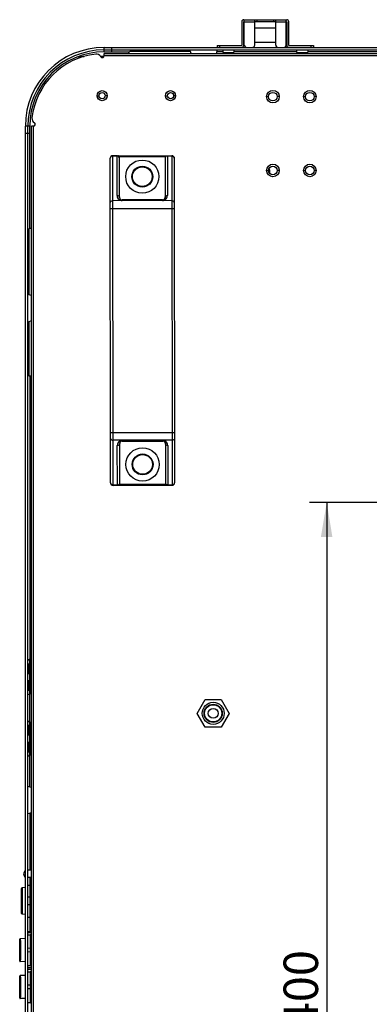
# Model space of a CAD drawing. Extents: x 0 to 1189, y 0 to 841.
# Drawn here: x 781 to 817, y 401 to 501 of the extents above; entities that cross this region are included whole.
import ezdxf
from ezdxf.enums import TextEntityAlignment as Align

# ---------------------------------------------------------------- set-up
doc = ezdxf.new("R2010")
doc.units = 0
doc.layers.get('0').update_dxf_attribs({"linetype": 'CONTINUOUS'})
for name, color, linetype in [('02___PRT_ALL_AXES', 7, 'CONTINUOUS'), ('3_ALL_AXES', 7, 'CONTINUOUS'), ('7_ALL_FEATURES', 7, 'CONTINUOUS')]:
    doc.layers.add(name, color=color, linetype=linetype)
doc.styles.add('SEACAD_ARIAL_TTF', font='arial.ttf')

# ---------------------------------------------------------------- blocks, each defined once
blk = doc.blocks.new('*U3236')
at = {"color": 7, "linetype": 'CONTINUOUS'}
blk.add_solid([(812.49, 448.09), (811.9, 448.09), (812.49, 451.59)], dxfattribs=at)
at = {"color": 7, "linetype": 'CONTINUOUS', "extrusion": (0, 0, -1)}
blk.add_solid([(-812.49, 448.09), (-812.49, 451.59), (-813.07, 448.09)], dxfattribs=at)
blk = doc.blocks.new('*U3237')
at = {"color": 7, "linetype": 'CONTINUOUS', "extrusion": (0, 0, -1)}
for points in [[(-812.49, 351.59), (-811.9, 355.09), (-812.49, 355.09)], [(-812.49, 351.59), (-812.49, 355.09), (-813.07, 355.09)]]:
    blk.add_solid(points, dxfattribs=at)
blk = doc.blocks.new('GDIMGGROUP8')
at = {"color": 7, "linetype": 'CONTINUOUS'}
for p, q in [((898.26, 451.59), (810.74, 451.59)), ((812.49, 451.59), (812.49, 351.59)), ((898.26, 351.59), (810.74, 351.59))]:
    blk.add_line(p, q, dxfattribs=at)
for name in ['*U3236', '*U3237']:
    blk.add_blockref(name, (0, 0), dxfattribs=at)
at = {"color": 7, "linetype": 'CONTINUOUS', "style": 'SEACAD_ARIAL_TTF'}
blk.add_text('400', height=3.5, rotation=90, dxfattribs=at).set_placement((808.11, 398.15), align=Align.TOP_LEFT)
blk = doc.blocks.new('SE2684')
at = {"layer": '7_ALL_FEATURES', "color": 7, "linetype": 'CONTINUOUS'}
for p, q in [((781.31, 401.23), (781.31, 401.23)), ((781.31, 401.23), (781.31, 401.22)), ((781.31, 401.22), (781.31, 401.22)), ((781.31, 401.22), (781.31, 401.21)), ((781.31, 401.21), (781.32, 401.2)), ((781.32, 401.2), (781.33, 401.19)), ((781.33, 401.19), (781.34, 401.18)), ((781.34, 401.18), (781.35, 401.18))]:
    blk.add_line(p, q, dxfattribs=at)
blk = doc.blocks.new('SE2685')
at = {"layer": '7_ALL_FEATURES', "color": 7, "linetype": 'CONTINUOUS'}
for p, q in [((781.31, 404.98), (781.31, 404.98)), ((781.31, 404.98), (781.31, 404.97)), ((781.31, 404.97), (781.31, 404.97)), ((781.31, 404.97), (781.31, 404.96)), ((781.31, 404.96), (781.32, 404.95)), ((781.32, 404.95), (781.33, 404.94)), ((781.33, 404.94), (781.34, 404.93)), ((781.34, 404.93), (781.35, 404.93))]:
    blk.add_line(p, q, dxfattribs=at)
blk = doc.blocks.new('SE2686')
at = {"color": 7, "linetype": 'CONTINUOUS'}
for p, q in [((790.51, 482.06), (790.52, 482.12)), ((790.52, 482.12), (790.56, 482.18)), ((790.56, 482.18), (790.61, 482.22)), ((790.61, 482.22), (790.68, 482.25)), ((790.68, 482.25), (790.76, 482.26))]:
    blk.add_line(p, q, dxfattribs=at)
blk = doc.blocks.new('SE2687')
at = {"color": 7, "linetype": 'CONTINUOUS'}
for p, q in [((796.07, 482.59), (796.08, 482.65)), ((796.08, 482.65), (796.12, 482.71)), ((796.12, 482.71), (796.17, 482.75)), ((796.17, 482.75), (796.24, 482.78)), ((796.24, 482.78), (796.32, 482.79))]:
    blk.add_line(p, q, dxfattribs=at)
blk = doc.blocks.new('SE2688')
at = {"color": 7, "linetype": 'CONTINUOUS'}
for p, q in [((791.3, 457.39), (791.22, 457.38)), ((791.37, 457.42), (791.3, 457.39)), ((791.43, 457.47), (791.37, 457.42)), ((791.46, 457.52), (791.43, 457.47)), ((791.47, 457.59), (791.46, 457.52))]:
    blk.add_line(p, q, dxfattribs=at)
blk = doc.blocks.new('SE2689')
at = {"color": 7, "linetype": 'CONTINUOUS'}
for p, q in [((796.86, 457.93), (796.79, 457.92)), ((796.93, 457.95), (796.86, 457.93)), ((796.99, 458), (796.93, 457.95)), ((797.02, 458.05), (796.99, 458)), ((797.04, 458.12), (797.02, 458.05))]:
    blk.add_line(p, q, dxfattribs=at)
blk = doc.blocks.new('SE2690')
at = {"color": 7, "linetype": 'CONTINUOUS'}
for p, q in [((796.13, 486.74), (796.12, 486.72)), ((796.15, 486.77), (796.13, 486.74)), ((796.16, 486.79), (796.15, 486.77))]:
    blk.add_line(p, q, dxfattribs=at)
blk = doc.blocks.new('SE2691')
at = {"color": 7, "linetype": 'CONTINUOUS'}
for p, q in [((796.16, 486.79), (796.18, 486.82)), ((796.18, 486.82), (796.19, 486.84)), ((796.19, 486.84), (796.22, 486.84))]:
    blk.add_line(p, q, dxfattribs=at)
blk = doc.blocks.new('SE2705')
at = {"layer": '7_ALL_FEATURES', "color": 7, "linetype": 'CONTINUOUS'}
for p, q in [((782.39, 400.77), (782.38, 400.78)), ((782.41, 400.75), (782.39, 400.77)), ((782.45, 400.71), (782.41, 400.75)), ((782.51, 400.65), (782.45, 400.71))]:
    blk.add_line(p, q, dxfattribs=at)
blk = doc.blocks.new('SE2710')
at = {"layer": '7_ALL_FEATURES', "color": 7, "linetype": 'CONTINUOUS'}
for p, q in [((782.39, 403.65), (782.38, 403.66)), ((782.41, 403.62), (782.39, 403.65)), ((782.45, 403.58), (782.41, 403.62)), ((782.51, 403.52), (782.45, 403.58))]:
    blk.add_line(p, q, dxfattribs=at)
blk = doc.blocks.new('SE2711')
at = {"layer": '7_ALL_FEATURES', "color": 7, "linetype": 'CONTINUOUS'}
for p, q in [((782.39, 404.52), (782.38, 404.53)), ((782.41, 404.5), (782.39, 404.52)), ((782.45, 404.46), (782.41, 404.5)), ((782.51, 404.4), (782.45, 404.46))]:
    blk.add_line(p, q, dxfattribs=at)
blk = doc.blocks.new('SE2712')
at = {"layer": '7_ALL_FEATURES', "color": 7, "linetype": 'CONTINUOUS'}
for p, q in [((782.39, 407.4), (782.38, 407.41)), ((782.41, 407.37), (782.39, 407.4)), ((782.45, 407.33), (782.41, 407.37)), ((782.51, 407.27), (782.45, 407.33))]:
    blk.add_line(p, q, dxfattribs=at)
blk = doc.blocks.new('SE2713')
at = {"color": 7, "linetype": 'CONTINUOUS'}
for p, q in [((790.54, 458.11), (790.55, 458.05)), ((790.55, 458.05), (790.58, 457.99)), ((790.58, 457.99), (790.64, 457.95)), ((790.64, 457.95), (790.71, 457.92)), ((790.71, 457.92), (790.79, 457.91))]:
    blk.add_line(p, q, dxfattribs=at)
blk = doc.blocks.new('SE2720')
at = {"layer": '7_ALL_FEATURES', "color": 7, "linetype": 'CONTINUOUS'}
for p, q in [((781.31, 403.45), (781.31, 403.43)), ((781.31, 403.43), (781.31, 403.37)), ((781.31, 403.37), (781.32, 403.26)), ((781.32, 403.26), (781.33, 403.1)), ((781.33, 403.1), (781.34, 402.91)), ((781.34, 402.91), (781.35, 402.69)), ((781.35, 402.69), (781.35, 402.46)), ((781.35, 402.46), (781.35, 402.22)), ((781.32, 401.42), (781.31, 401.31)), ((781.33, 401.57), (781.32, 401.42)), ((781.34, 401.77), (781.33, 401.57)), ((781.35, 401.98), (781.34, 401.77)), ((781.35, 402.22), (781.35, 401.98)), ((781.31, 401.31), (781.31, 401.24)), ((781.31, 401.24), (781.31, 401.23))]:
    blk.add_line(p, q, dxfattribs=at)
blk = doc.blocks.new('SE2721')
at = {"layer": '7_ALL_FEATURES', "color": 7, "linetype": 'CONTINUOUS'}
for p, q in [((781.31, 407.2), (781.31, 407.18)), ((781.31, 407.18), (781.31, 407.12)), ((781.31, 407.12), (781.32, 407.01)), ((781.32, 407.01), (781.33, 406.85)), ((781.33, 406.85), (781.34, 406.66)), ((781.34, 406.66), (781.35, 406.44)), ((781.35, 406.44), (781.35, 406.21)), ((781.33, 405.32), (781.32, 405.17)), ((781.34, 405.52), (781.33, 405.32)), ((781.35, 405.73), (781.34, 405.52)), ((781.35, 406.21), (781.35, 405.97)), ((781.35, 405.97), (781.35, 405.73)), ((781.32, 405.17), (781.31, 405.06)), ((781.31, 405.06), (781.31, 404.99)), ((781.31, 404.99), (781.31, 404.98))]:
    blk.add_line(p, q, dxfattribs=at)
blk = doc.blocks.new('SE2722')
at = {"color": 7, "linetype": 'CONTINUOUS'}
for p, q in [((791.2, 482.78), (791.21, 482.66)), ((791.21, 482.66), (791.25, 482.55)), ((791.25, 482.55), (791.32, 482.46)), ((791.32, 482.46), (791.4, 482.38)), ((791.4, 482.38), (791.49, 482.33)), ((791.49, 482.33), (791.6, 482.3)), ((791.6, 482.3), (791.7, 482.29))]:
    blk.add_line(p, q, dxfattribs=at)
blk = doc.blocks.new('SE2723')
at = {"color": 7, "linetype": 'CONTINUOUS'}
for p, q in [((795.95, 457.88), (795.85, 457.89)), ((796.05, 457.85), (795.95, 457.88)), ((796.14, 457.79), (796.05, 457.85)), ((796.23, 457.72), (796.14, 457.79)), ((796.29, 457.63), (796.23, 457.72)), ((796.33, 457.52), (796.29, 457.63)), ((796.35, 457.39), (796.33, 457.52))]:
    blk.add_line(p, q, dxfattribs=at)
blk = doc.blocks.new('SE2730')
at = {"layer": '7_ALL_FEATURES', "color": 7, "linetype": 'CONTINUOUS'}
for p, q in [((781.35, 403.5), (781.36, 403.48)), ((781.36, 403.48), (781.36, 403.42)), ((781.36, 403.42), (781.37, 403.3)), ((781.37, 403.3), (781.38, 403.14)), ((781.38, 403.14), (781.39, 402.94)), ((781.39, 402.94), (781.39, 402.71)), ((781.39, 402.71), (781.4, 402.46)), ((781.4, 402.46), (781.4, 402.21)), ((781.37, 401.38), (781.36, 401.26)), ((781.38, 401.54), (781.37, 401.38)), ((781.39, 401.74), (781.38, 401.54)), ((781.4, 402.21), (781.39, 401.97)), ((781.39, 401.97), (781.39, 401.74)), ((781.36, 401.19), (781.35, 401.18)), ((781.36, 401.26), (781.36, 401.19))]:
    blk.add_line(p, q, dxfattribs=at)
blk = doc.blocks.new('SE2731')
at = {"layer": '7_ALL_FEATURES', "color": 7, "linetype": 'CONTINUOUS'}
for p, q in [((781.35, 407.25), (781.36, 407.23)), ((781.36, 407.23), (781.36, 407.17)), ((781.36, 407.17), (781.37, 407.05)), ((781.37, 407.05), (781.38, 406.89)), ((781.38, 406.89), (781.39, 406.69)), ((781.39, 406.69), (781.39, 406.46)), ((781.39, 406.46), (781.4, 406.21)), ((781.39, 405.49), (781.38, 405.29)), ((781.4, 405.96), (781.39, 405.72)), ((781.39, 405.72), (781.39, 405.49)), ((781.4, 406.21), (781.4, 405.96)), ((781.36, 404.94), (781.35, 404.93)), ((781.37, 405.13), (781.36, 405.01)), ((781.36, 405.01), (781.36, 404.94)), ((781.38, 405.29), (781.37, 405.13))]:
    blk.add_line(p, q, dxfattribs=at)
blk = doc.blocks.new('SE2736')
at = {"color": 7, "linetype": 'CONTINUOUS'}
for p, q in [((791.38, 453.38), (791.39, 453.4)), ((791.39, 453.4), (791.41, 453.43)), ((791.41, 453.43), (791.43, 453.46))]:
    blk.add_line(p, q, dxfattribs=at)
blk = doc.blocks.new('SE2737')
at = {"color": 7, "linetype": 'CONTINUOUS'}
for p, q in [((791.37, 453.36), (791.35, 453.34)), ((791.38, 453.38), (791.37, 453.36)), ((791.35, 453.34), (791.33, 453.34))]:
    blk.add_line(p, q, dxfattribs=at)
blk = doc.blocks.new('SE2767')
at = {"color": 7, "linetype": 'CONTINUOUS'}
for p, q in [((796.15, 453.47), (796.17, 453.44)), ((796.17, 453.44), (796.19, 453.41)), ((796.19, 453.41), (796.2, 453.39))]:
    blk.add_line(p, q, dxfattribs=at)
blk = doc.blocks.new('SE2768')
at = {"color": 7, "linetype": 'CONTINUOUS'}
for p, q in [((791.36, 486.77), (791.35, 486.79)), ((791.37, 486.74), (791.36, 486.77)), ((791.39, 486.71), (791.37, 486.74))]:
    blk.add_line(p, q, dxfattribs=at)
blk = doc.blocks.new('SE2770')
at = {"color": 7, "linetype": 'CONTINUOUS'}
for p, q in [((796.2, 453.39), (796.21, 453.36)), ((796.21, 453.36), (796.23, 453.35)), ((796.23, 453.35), (796.25, 453.34))]:
    blk.add_line(p, q, dxfattribs=at)
blk = doc.blocks.new('SE2771')
at = {"color": 7, "linetype": 'CONTINUOUS'}
for p, q in [((791.31, 486.83), (791.29, 486.84)), ((791.33, 486.81), (791.31, 486.83)), ((791.35, 486.79), (791.33, 486.81))]:
    blk.add_line(p, q, dxfattribs=at)
blk = doc.blocks.new('SE2775')
at = {"color": 7, "linetype": 'CONTINUOUS'}
for p, q in [((796.84, 482.26), (796.76, 482.27)), ((796.91, 482.23), (796.84, 482.26)), ((796.96, 482.18), (796.91, 482.23)), ((797, 482.13), (796.96, 482.18)), ((797.01, 482.07), (797, 482.13))]:
    blk.add_line(p, q, dxfattribs=at)
blk = doc.blocks.new('SE2780')
at = {"layer": '7_ALL_FEATURES', "color": 7, "linetype": 'CONTINUOUS'}
for p, q in [((782.38, 401.02), (782.39, 401.03)), ((782.39, 401.03), (782.4, 401.05)), ((782.4, 401.05), (782.43, 401.08)), ((782.43, 401.08), (782.46, 401.11))]:
    blk.add_line(p, q, dxfattribs=at)
blk = doc.blocks.new('SE2784')
at = {"layer": '7_ALL_FEATURES', "color": 7, "linetype": 'CONTINUOUS'}
for p, q in [((782.38, 407.64), (782.39, 407.65)), ((782.39, 407.65), (782.41, 407.68)), ((782.41, 407.68), (782.45, 407.72))]:
    blk.add_line(p, q, dxfattribs=at)
blk = doc.blocks.new('SE2785')
at = {"layer": '7_ALL_FEATURES', "color": 7, "linetype": 'CONTINUOUS'}
for p, q in [((782.38, 404.77), (782.39, 404.78)), ((782.39, 404.78), (782.41, 404.8)), ((782.41, 404.8), (782.45, 404.84))]:
    blk.add_line(p, q, dxfattribs=at)
blk = doc.blocks.new('SE2786')
at = {"layer": '7_ALL_FEATURES', "color": 7, "linetype": 'CONTINUOUS'}
for p, q in [((782.38, 403.89), (782.39, 403.9)), ((782.39, 403.9), (782.41, 403.93)), ((782.41, 403.93), (782.45, 403.97))]:
    blk.add_line(p, q, dxfattribs=at)
blk = doc.blocks.new('SE2872')
at = {"color": 7, "linetype": 'CONTINUOUS'}
for p, q in [((796.86, 453.38), (796.89, 453.38)), ((796.89, 453.38), (796.92, 453.4)), ((796.92, 453.4), (796.94, 453.41)), ((796.94, 453.41), (796.97, 453.44)), ((796.97, 453.44), (797, 453.46)), ((797, 453.46), (797.02, 453.5)), ((797.02, 453.5), (797.03, 453.54)), ((797.03, 453.54), (797.04, 453.59))]:
    blk.add_line(p, q, dxfattribs=at)
blk = doc.blocks.new('SE2907')
at = {"color": 7, "linetype": 'CONTINUOUS'}
for p, q in [((790.55, 453.54), (790.54, 453.58)), ((790.56, 453.49), (790.55, 453.54)), ((790.58, 453.46), (790.56, 453.49)), ((790.61, 453.43), (790.58, 453.46)), ((790.64, 453.41), (790.61, 453.43)), ((790.66, 453.39), (790.64, 453.41)), ((790.69, 453.38), (790.66, 453.39)), ((790.72, 453.37), (790.69, 453.38))]:
    blk.add_line(p, q, dxfattribs=at)
blk = doc.blocks.new('SE2959')
at = {"layer": '7_ALL_FEATURES', "color": 7, "linetype": 'CONTINUOUS'}
for p, q in [((781.32, 403.48), (781.31, 403.47)), ((781.31, 403.47), (781.31, 403.46)), ((781.31, 403.46), (781.31, 403.45)), ((781.31, 403.45), (781.31, 403.45)), ((781.31, 403.45), (781.31, 403.45)), ((781.33, 403.49), (781.32, 403.48)), ((781.34, 403.5), (781.33, 403.49)), ((781.35, 403.5), (781.34, 403.5))]:
    blk.add_line(p, q, dxfattribs=at)
blk = doc.blocks.new('SE2960')
at = {"layer": '7_ALL_FEATURES', "color": 7, "linetype": 'CONTINUOUS'}
for p, q in [((781.32, 407.23), (781.31, 407.22)), ((781.31, 407.22), (781.31, 407.21)), ((781.31, 407.21), (781.31, 407.2)), ((781.31, 407.2), (781.31, 407.2)), ((781.31, 407.2), (781.31, 407.2)), ((781.33, 407.24), (781.32, 407.23)), ((781.34, 407.25), (781.33, 407.24)), ((781.35, 407.25), (781.34, 407.25))]:
    blk.add_line(p, q, dxfattribs=at)
blk = doc.blocks.new('SE2998')
at = {"color": 7, "linetype": 'CONTINUOUS'}
for p, q in [((796.11, 457.53), (796.1, 457.59)), ((796.15, 457.47), (796.11, 457.53)), ((796.2, 457.43), (796.15, 457.47)), ((796.27, 457.4), (796.2, 457.43)), ((796.35, 457.39), (796.27, 457.4))]:
    blk.add_line(p, q, dxfattribs=at)
blk = doc.blocks.new('SE3000')
at = {"color": 7, "linetype": 'CONTINUOUS'}
for p, q in [((790.74, 453.36), (790.72, 453.37)), ((790.77, 453.36), (790.74, 453.36))]:
    blk.add_line(p, q, dxfattribs=at)
blk = doc.blocks.new('SE3001')
at = {"color": 7, "linetype": 'CONTINUOUS'}
for p, q in [((796.24, 453.38), (796.2, 453.39)), ((796.29, 453.37), (796.24, 453.38))]:
    blk.add_line(p, q, dxfattribs=at)
blk = doc.blocks.new('SE3004')
at = {"color": 7, "linetype": 'CONTINUOUS'}
for p, q in [((796.83, 486.81), (796.85, 486.8)), ((796.85, 486.8), (796.88, 486.79)), ((796.88, 486.79), (796.91, 486.77)), ((796.91, 486.77), (796.93, 486.75)), ((796.93, 486.75), (796.96, 486.72)), ((796.96, 486.72), (796.98, 486.68)), ((796.98, 486.68), (797, 486.64)), ((797, 486.64), (797, 486.59))]:
    blk.add_line(p, q, dxfattribs=at)
blk = doc.blocks.new('SE3030')
at = {"color": 7, "linetype": 'CONTINUOUS'}
for p, q in [((791.34, 453.37), (791.29, 453.36)), ((791.38, 453.38), (791.34, 453.37))]:
    blk.add_line(p, q, dxfattribs=at)
blk = doc.blocks.new('SE3037')
at = {"color": 7, "linetype": 'CONTINUOUS'}
for p, q in [((796.81, 453.37), (796.84, 453.37)), ((796.84, 453.37), (796.86, 453.38))]:
    blk.add_line(p, q, dxfattribs=at)
blk = doc.blocks.new('SE3045')
at = {"color": 7, "linetype": 'CONTINUOUS'}
for p, q in [((791.24, 457.51), (791.22, 457.38)), ((791.28, 457.62), (791.24, 457.51)), ((791.35, 457.71), (791.28, 457.62)), ((791.43, 457.79), (791.35, 457.71)), ((791.52, 457.84), (791.43, 457.79)), ((791.62, 457.88), (791.52, 457.84)), ((791.72, 457.89), (791.62, 457.88))]:
    blk.add_line(p, q, dxfattribs=at)
blk = doc.blocks.new('SE3046')
at = {"color": 7, "linetype": 'CONTINUOUS'}
for p, q in [((796.02, 482.33), (796.12, 482.39)), ((796.12, 482.39), (796.2, 482.46)), ((796.2, 482.46), (796.26, 482.56)), ((796.26, 482.56), (796.3, 482.66)), ((796.3, 482.66), (796.32, 482.79)), ((795.82, 482.29), (795.92, 482.3)), ((795.92, 482.3), (796.02, 482.33))]:
    blk.add_line(p, q, dxfattribs=at)
blk = doc.blocks.new('SE3065')
at = {"color": 7, "linetype": 'CONTINUOUS'}
for p, q in [((791.2, 482.78), (791.27, 482.78)), ((791.27, 482.78), (791.34, 482.75)), ((791.34, 482.75), (791.4, 482.7)), ((791.4, 482.7), (791.43, 482.65)), ((791.43, 482.65), (791.45, 482.59))]:
    blk.add_line(p, q, dxfattribs=at)
blk = doc.blocks.new('SE3067')
at = {"color": 7, "linetype": 'CONTINUOUS'}
for p, q in [((796.78, 486.82), (796.8, 486.81)), ((796.8, 486.81), (796.83, 486.81))]:
    blk.add_line(p, q, dxfattribs=at)
blk = doc.blocks.new('SE3069')
at = {"color": 7, "linetype": 'CONTINUOUS'}
for p, q in [((791.25, 486.81), (791.3, 486.8)), ((791.3, 486.8), (791.35, 486.79))]:
    blk.add_line(p, q, dxfattribs=at)
blk = doc.blocks.new('SE3105')
at = {"color": 7, "linetype": 'CONTINUOUS'}
for p, q in [((796.16, 486.79), (796.2, 486.8)), ((796.2, 486.8), (796.25, 486.81))]:
    blk.add_line(p, q, dxfattribs=at)
blk = doc.blocks.new('SE3112')
at = {"color": 7, "linetype": 'CONTINUOUS'}
for p, q in [((790.51, 486.63), (790.5, 486.58)), ((790.52, 486.68), (790.51, 486.63)), ((790.55, 486.71), (790.52, 486.68)), ((790.57, 486.74), (790.55, 486.71)), ((790.6, 486.76), (790.57, 486.74)), ((790.63, 486.78), (790.6, 486.76)), ((790.65, 486.79), (790.63, 486.78)), ((790.68, 486.8), (790.65, 486.79)), ((790.71, 486.81), (790.68, 486.8)), ((790.73, 486.81), (790.71, 486.81))]:
    blk.add_line(p, q, dxfattribs=at)

msp = doc.modelspace()

# ---------------------------------------------------------------- linework, layer by layer
at = {"color": 7, "linetype": 'CONTINUOUS'}
for p, q in [((803.87, 500.46), (803.87, 498.04)), ((804.07, 500.66), (808.44, 500.66)), ((804.07, 498.04), (804.07, 500.46)), ((804.07, 500.46), (804.12, 500.46)), ((804.12, 498.09), (804.12, 500.66)), ((804.12, 500.46), (805.19, 500.46)), ((805.19, 498.09), (805.19, 500.66)), ((807.32, 500.46), (805.19, 500.46)), ((805.44, 500.46), (805.44, 500.66)), ((807.07, 500.66), (807.07, 500.46)), ((807.32, 498.09), (807.32, 500.66)), ((807.32, 500.46), (808.39, 500.46)), ((808.39, 498.09), (808.39, 500.66)), ((808.39, 500.46), (808.44, 500.46)), ((808.44, 500.46), (808.44, 498.04)), ((808.64, 498.04), (808.64, 500.46)), ((805.19, 499.84), (807.32, 499.84)), ((789.88, 497.39), (789.88, 497.84)), ((789.88, 497.84), (942.25, 497.84)), ((789.88, 497.59), (942.25, 497.59)), ((789.88, 497.39), (792.45, 497.39)), ((790.63, 497.84), (790.63, 497.39)), ((798.65, 497.43), (792.59, 497.43)), ((798.73, 497.21), (798.6, 497.59)), ((801.29, 497.21), (801.41, 497.59)), ((801.94, 497.39), (801.34, 497.39)), ((801.37, 498.04), (801.37, 497.84)), ((801.37, 498.04), (803.87, 498.04)), ((801.62, 497.84), (801.62, 498.04)), ((801.94, 497.59), (801.94, 497.34)), ((803.07, 497.59), (803.07, 497.34)), ((809.44, 497.39), (803.07, 497.39)), ((807.32, 498.34), (805.19, 498.34)), ((808.64, 498.04), (811.14, 498.04)), ((809.44, 497.59), (809.44, 497.34)), ((810.57, 497.59), (810.57, 497.34)), ((848.67, 497.39), (810.57, 497.39)), ((810.89, 498.04), (810.89, 497.84)), ((811.14, 498.04), (811.14, 497.84)), ((787.34, 496.76), (787.34, 496.93)), ((787.4, 496.86), (787.34, 496.93)), ((787.34, 496.93), (787.86, 496.93)), ((787.38, 496.84), (787.38, 496.77)), ((787.57, 496.84), (787.38, 496.84)), ((789.86, 496.93), (789.53, 496.93)), ((789.76, 496.84), (789.63, 496.84)), ((789.88, 497.01), (789.88, 497.21)), ((789.88, 497.21), (847.15, 497.21)), ((789.88, 497.01), (846.88, 497.01)), ((801.94, 497.34), (803.07, 497.34)), ((809.44, 497.34), (810.57, 497.34)), ((789.17, 492.94), (789.37, 492.94)), ((790.19, 492.94), (789.99, 492.94)), ((796.12, 492.94), (796.32, 492.94)), ((797.14, 492.94), (796.94, 492.94)), ((806.39, 492.84), (806.59, 492.84)), ((807.67, 492.84), (807.47, 492.84)), ((810.14, 492.84), (810.34, 492.84)), ((811.42, 492.84), (811.22, 492.84)), ((781.88, 313.34), (781.88, 489.84)), ((782.33, 489.84), (781.88, 489.84)), ((782.13, 313.34), (782.13, 489.84)), ((782.33, 479.43), (782.33, 489.84)), ((782.51, 313.34), (782.51, 489.84)), ((782.71, 489.84), (782.51, 489.84)), ((782.71, 313.34), (782.71, 489.84)), ((782.33, 489.09), (781.88, 489.09)), ((790.54, 453.58), (790.5, 486.58)), ((790.75, 486.81), (790.73, 486.81)), ((790.75, 486.83), (796.75, 486.84)), ((790.79, 453.33), (790.75, 486.83)), ((791.19, 486.81), (790.75, 486.81)), ((791.2, 482.78), (791.19, 486.83)), ((791.19, 486.81), (791.25, 486.81)), ((796.12, 486.72), (791.39, 486.71)), ((791.45, 482.59), (791.44, 486.52)), ((796.07, 486.53), (796.07, 482.59)), ((796.25, 486.81), (796.32, 486.82)), ((796.32, 486.84), (796.32, 482.79)), ((796.32, 486.82), (796.75, 486.82)), ((796.75, 486.84), (796.79, 453.34)), ((796.75, 486.82), (796.78, 486.82)), ((797, 486.59), (797.04, 453.59)), ((806.39, 485.34), (806.59, 485.34)), ((807.67, 485.34), (807.47, 485.34)), ((810.14, 485.34), (810.34, 485.34)), ((811.42, 485.34), (811.22, 485.34)), ((790.51, 481.46), (797.01, 481.47)), ((796.76, 482.27), (790.76, 482.26)), ((791.7, 482.34), (791.7, 482.29)), ((795.82, 482.34), (791.7, 482.34)), ((795.82, 482.29), (791.7, 482.29)), ((795.82, 482.29), (795.82, 482.34)), ((782.26, 472.7), (782.26, 479.43)), ((782.51, 479.43), (782.26, 479.43)), ((782.51, 472.62), (782.13, 472.74)), ((782.51, 470.06), (782.13, 469.93)), ((782.26, 464.43), (782.26, 469.98)), ((782.51, 464.43), (782.26, 464.43)), ((782.33, 464.43), (782.33, 435.56)), ((790.53, 458.71), (797.03, 458.72)), ((796.79, 457.92), (790.79, 457.91)), ((791.23, 453.33), (791.22, 457.38)), ((791.48, 453.65), (791.47, 457.59)), ((791.72, 457.89), (791.72, 457.84)), ((791.72, 457.89), (795.85, 457.89)), ((791.72, 457.84), (795.85, 457.84)), ((795.85, 457.84), (795.85, 457.89)), ((796.1, 457.59), (796.1, 453.65)), ((796.35, 457.39), (796.35, 453.34)), ((790.79, 453.36), (790.77, 453.36)), ((791.23, 453.36), (790.79, 453.36)), ((791.29, 453.36), (791.23, 453.36)), ((791.43, 453.46), (796.15, 453.47)), ((796.35, 453.37), (796.29, 453.37)), ((796.35, 453.37), (796.79, 453.37)), ((796.79, 453.37), (796.81, 453.37)), ((790.79, 453.33), (796.79, 453.34)), ((782.26, 435.56), (782.26, 435.65)), ((782.26, 435.65), (782.33, 435.65)), ((782.26, 435.6), (782.33, 435.6)), ((782.33, 432.25), (782.33, 435.42)), ((782.41, 435.48), (782.51, 435.48)), ((782.41, 435.4), (782.46, 435.4)), ((782.46, 435.24), (782.46, 435.48)), ((782.26, 434.15), (782.26, 435.24)), ((782.26, 435.24), (782.46, 435.24)), ((782.33, 435.19), (782.26, 435.19)), ((782.41, 434.15), (782.41, 435.24)), ((782.51, 435.32), (782.46, 435.32)), ((782.26, 434.2), (782.33, 434.2)), ((782.26, 434.15), (782.46, 434.15)), ((782.26, 432.44), (782.26, 433.53)), ((782.26, 433.53), (782.46, 433.53)), ((782.33, 433.48), (782.26, 433.48)), ((782.39, 433.53), (782.39, 434.15)), ((782.41, 432.44), (782.41, 433.53)), ((782.46, 433.53), (782.46, 434.15)), ((782.26, 432.49), (782.33, 432.49)), ((782.26, 432.44), (782.46, 432.44)), ((782.46, 432.2), (782.46, 432.44)), ((782.46, 432.36), (782.51, 432.36)), ((782.26, 432.03), (782.26, 432.12)), ((782.33, 432.08), (782.26, 432.08)), ((782.33, 432.03), (782.26, 432.03)), ((782.33, 429.31), (782.33, 432.12)), ((782.41, 432.28), (782.46, 432.28)), ((782.41, 432.2), (782.51, 432.2)), ((799.33, 430.16), (800.14, 431.57)), ((800.14, 431.57), (801.77, 431.57)), ((801.77, 431.57), (802.58, 430.16)), ((782.26, 429.31), (782.26, 429.4)), ((782.26, 429.4), (782.33, 429.4)), ((782.26, 429.35), (782.33, 429.35)), ((800.14, 428.76), (799.33, 430.16)), ((802.58, 430.16), (801.77, 428.76)), ((782.26, 427.9), (782.26, 428.99)), ((782.26, 428.99), (782.46, 428.99)), ((782.33, 428.94), (782.26, 428.94)), ((782.33, 426), (782.33, 429.17)), ((782.41, 429.23), (782.51, 429.23)), ((782.41, 429.15), (782.46, 429.15)), ((782.41, 427.9), (782.41, 428.99)), ((782.46, 428.99), (782.46, 429.23)), ((782.51, 429.07), (782.46, 429.07)), ((801.77, 428.76), (800.14, 428.76)), ((782.26, 427.95), (782.33, 427.95)), ((782.26, 427.9), (782.46, 427.9)), ((782.39, 427.28), (782.39, 427.9)), ((782.46, 427.28), (782.46, 427.9)), ((782.26, 426.19), (782.26, 427.28)), ((782.26, 427.28), (782.46, 427.28)), ((782.33, 427.23), (782.26, 427.23)), ((782.41, 426.19), (782.41, 427.28)), ((782.26, 426.24), (782.33, 426.24)), ((782.26, 426.19), (782.46, 426.19)), ((782.26, 425.78), (782.26, 425.87)), ((782.33, 425.83), (782.26, 425.83)), ((782.33, 425.78), (782.26, 425.78)), ((782.33, 422.68), (782.33, 425.87)), ((782.41, 426.03), (782.46, 426.03)), ((782.41, 425.95), (782.51, 425.95)), ((782.46, 425.95), (782.46, 426.19)), ((782.46, 426.11), (782.51, 426.11)), ((782.51, 422.62), (782.13, 422.74)), ((782.51, 420.06), (782.13, 419.93)), ((782.33, 420), (782.33, 414.21)), ((782.51, 414.21), (782.13, 414.21)), ((782.51, 413.47), (782.13, 413.47)), ((782.33, 413.47), (782.33, 412.71)), ((781.5, 409.82), (781.5, 412.36)), ((781.88, 412.45), (781.57, 412.43)), ((781.57, 412.43), (781.57, 409.74)), ((782.38, 412.14), (782.51, 412.14)), ((782.51, 411.55), (782.38, 411.58)), ((782.38, 411.17), (782.51, 411.17)), ((782.51, 411.01), (782.38, 411.01)), ((782.38, 410.59), (782.51, 410.62)), ((781.88, 409.73), (781.57, 409.74)), ((782.33, 409.46), (782.33, 407.96)), ((782.38, 410.04), (782.51, 410.04)), ((782.51, 406.59), (782.38, 406.59)), ((782.51, 406.18), (782.38, 406.18)), ((782.51, 406), (782.38, 406)), ((782.51, 405.59), (782.38, 405.59)), ((782.51, 402.84), (782.38, 402.84)), ((782.51, 402.43), (782.38, 402.43)), ((782.51, 402.25), (782.38, 402.25)), ((782.51, 401.84), (782.38, 401.84))]:
    msp.add_line(p, q, dxfattribs=at)
for centre, radius in [((789.68, 492.94), 0.513), ((796.63, 492.94), 0.513), ((807.03, 492.84), 0.638), ((810.78, 492.84), 0.638), ((789.68, 492.94), 0.312), ((796.63, 492.94), 0.312), ((807.03, 492.84), 0.438), ((810.78, 492.84), 0.438), ((793.76, 484.71), 1.69), ((793.76, 484.71), 1.05), ((807.03, 485.34), 0.638), ((807.03, 485.34), 0.438), ((810.78, 485.34), 0.638), ((810.78, 485.34), 0.438), ((793.79, 455.46), 1.69), ((793.79, 455.46), 1.05), ((800.96, 430.16), 0.925), ((800.96, 430.16), 0.875), ((800.96, 430.16), 0.5)]:
    msp.add_circle(centre, radius, dxfattribs=at)
for centre, radius, start, end in [((804.07, 500.46), 0.201, 90, 180), ((804.12, 500.14), 0.25, 90, 101.6333), ((808.39, 500.14), 0.25, 78.3666, 90), ((808.44, 500.46), 0.201, 0, 90), ((789.88, 489.84), 8, 90, 180), ((789.88, 489.84), 7.75, 90, 180), ((789.88, 489.84), 7.55, 90, 180), ((792.59, 497.18), 0.25, 90, 171.5396), ((803.87, 498.04), 0.201, 270, 360), ((804.12, 498.09), 0.25, 237.6093, 270), ((804.37, 498.09), 0.25, 180, 270), ((804.94, 498.09), 0.25, 270, 0), ((807.57, 498.09), 0.25, 180, 270), ((808.14, 498.09), 0.25, 270, 0), ((808.39, 498.09), 0.25, 270, 302.3905), ((808.64, 498.04), 0.201, 180, 270), ((789.88, 489.84), 7.38, 96.5343, 173.4657), ((787.84, 496.43), 0.5, 119.4194, 124.66), ((787.84, 496.43), 0.5, 90, 119.4194), ((789.1, 496.67), 0.5, 30.0877, 96.5343), ((789.69, 497.01), 0.188, 210.0877, 0), ((792.59, 497.18), 0.25, 171.5396, 171.6616), ((783.05, 490.62), 0.5, 173.4657, 239.9123), ((782.71, 490.03), 0.188, 270, 59.9123), ((790.75, 486.58), 0.25, 90.0637, 180.0637), ((796.75, 486.59), 0.25, 0.0637, 90.0637), ((791.7, 482.59), 0.25, 180.0609, 270.0746), ((795.82, 482.59), 0.25, 270.0412, 0.0597), ((791.72, 457.59), 0.25, 90.0412, 180.0597), ((795.85, 457.59), 0.25, 0.0609, 90.0746), ((790.79, 453.58), 0.25, 180.0637, 270.0637), ((796.79, 453.59), 0.25, 270.0637, 0.0637), ((782.41, 435.56), 0.155, 180, 270), ((782.41, 435.56), 0.08, 180, 270), ((782.41, 432.12), 0.155, 90, 180), ((782.41, 432.12), 0.08, 90, 180), ((782.41, 429.31), 0.155, 180, 270), ((782.41, 429.31), 0.08, 180, 270), ((782.41, 425.87), 0.155, 90, 180), ((782.41, 425.87), 0.08, 90, 180), ((782.07, 413.84), 0.367, 120.3237, 239.6763), ((781.57, 412.36), 0.075, 93, 180), ((781.57, 409.82), 0.075, 180, 267)]:
    msp.add_arc(centre, radius, start, end, dxfattribs=at)
for centre, start_param, end_param in [((791.19, 486.52), 4.712389, 5.35589), ((796.32, 486.53), 0.927295, 1.570796), ((791.23, 453.65), 4.068888, 4.712389), ((796.35, 453.65), 1.570796, 2.214297)]:
    msp.add_ellipse(centre, major_axis=(0, 0.312), ratio=0.8, start_param=start_param, end_param=end_param, dxfattribs=at)
at = {"layer": '02___PRT_ALL_AXES', "color": 7, "linetype": 'CONTINUOUS'}
for p, q in [((782.51, 414.21), (782.13, 414.21)), ((782.51, 413.47), (782.13, 413.47)), ((782.13, 412.71), (782.38, 412.71)), ((782.38, 409.46), (782.38, 412.71)), ((782.38, 411.46), (782.13, 411.46)), ((782.38, 410.71), (782.13, 410.71)), ((782.13, 409.46), (782.38, 409.46))]:
    msp.add_line(p, q, dxfattribs=at)
for centre, radius in [((793.76, 484.71), 1.06), ((793.76, 484.71), 1), ((793.79, 455.46), 1.06), ((793.79, 455.46), 1), ((800.96, 430.16), 1.12)]:
    msp.add_circle(centre, radius, dxfattribs=at)
msp.add_arc((806.21, 485.31), 0.5, 335.9884, 27.6807, dxfattribs=at)
at = {"layer": '3_ALL_AXES', "color": 7, "linetype": 'CONTINUOUS'}
for p, q in [((781.31, 404.98), (781.31, 407.2)), ((781.31, 401.23), (781.31, 403.45))]:
    msp.add_line(p, q, dxfattribs=at)
at = {"layer": '7_ALL_FEATURES', "color": 7, "linetype": 'CONTINUOUS'}
for p, q in [((782.51, 407.96), (782.13, 407.96)), ((782.13, 407.9), (782.51, 407.9)), ((782.13, 407.65), (782.38, 407.64)), ((782.38, 407.64), (782.38, 404.53)), ((782.45, 407.72), (782.51, 407.78)), ((781.31, 404.98), (781.31, 407.2)), ((781.88, 407.27), (781.35, 407.25)), ((782.51, 407.15), (782.38, 407.15)), ((782.51, 407.1), (782.38, 407.1)), ((782.38, 407.08), (782.51, 407.08)), ((782.38, 406.27), (782.13, 406.28)), ((782.38, 405.91), (782.13, 405.9)), ((781.88, 404.91), (781.35, 404.93)), ((782.13, 404.53), (782.38, 404.53)), ((782.38, 405.09), (782.51, 405.1)), ((782.38, 405.08), (782.51, 405.08)), ((782.38, 405.03), (782.51, 405.03)), ((782.45, 404.84), (782.51, 404.9)), ((781.31, 401.23), (781.31, 403.45)), ((781.88, 403.52), (781.35, 403.5)), ((782.51, 404.28), (782.13, 404.28)), ((782.13, 404.15), (782.51, 404.15)), ((782.13, 403.9), (782.38, 403.89)), ((782.38, 403.89), (782.38, 400.78)), ((782.51, 403.4), (782.38, 403.4)), ((782.45, 403.97), (782.51, 404.03)), ((782.38, 402.52), (782.13, 402.53)), ((782.38, 402.16), (782.13, 402.15)), ((781.88, 401.16), (781.35, 401.18)), ((782.13, 400.78), (782.38, 400.78)), ((782.38, 401.28), (782.51, 401.28)), ((782.46, 401.11), (782.51, 401.15))]:
    msp.add_line(p, q, dxfattribs=at)

# ---------------------------------------------------------------- block references
for name in ['SE3112', 'SE3069', 'SE2771', 'SE2768', 'SE2690', 'SE2691', 'SE3105', 'SE3067', 'SE3004', 'SE2722', 'SE3065', 'SE3046', 'SE2687', 'SE2686', 'SE2775', 'SE2713', 'SE3045', 'SE2688', 'SE2723', 'SE2998', 'SE2689', 'SE2907', 'SE3000', 'SE3030', 'SE2737', 'SE2736', 'SE2767', 'SE2770', 'SE3001', 'SE3037', 'SE2872', 'GDIMGGROUP8']:
    msp.add_blockref(name, (0, 0))
at = {"layer": '7_ALL_FEATURES'}
for name in ['SE2784', 'SE2712', 'SE2960', 'SE2721', 'SE2731', 'SE2685', 'SE2785', 'SE2711', 'SE2959', 'SE2720', 'SE2730', 'SE2786', 'SE2710', 'SE2684', 'SE2780', 'SE2705']:
    msp.add_blockref(name, (0, 0), dxfattribs=at)

doc.saveas('drawing.dxf')
